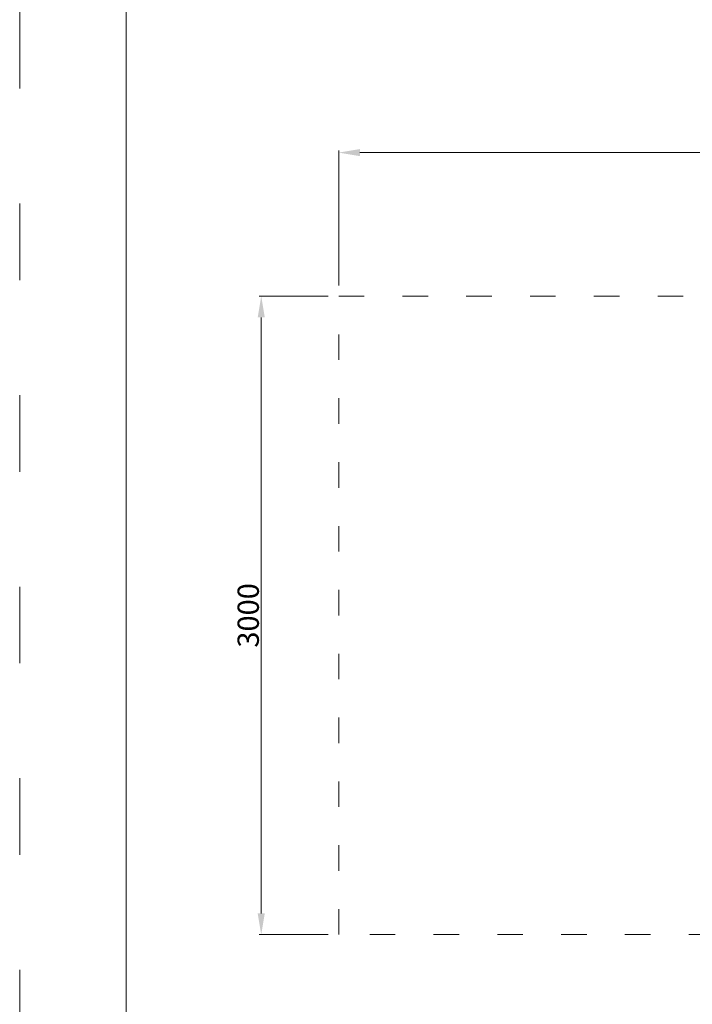
# Model space of a CAD drawing. Units: millimetres. Extents: x -11627 to 5752, y -6926 to 9889.
# Drawn here: x -4748 to -1585, y -1328 to 3298 of the extents above; entities that cross this region are included whole.
import ezdxf

# ---------------------------------------------------------------- set-up
doc = ezdxf.new("R2010")
doc.units = ezdxf.units.MM
doc.linetypes.add('ACAD_ISO03W100', pattern=[30, 12, -18])
doc.layers.add('InterSystem-description', color=7, linetype='Continuous', lineweight=13)
doc.layers.add('InterSystem-dimension', color=7, linetype='Continuous', lineweight=5)
doc.styles.add('arial', font='arial.ttf')
doc.dimstyles.new('IS_1-50(mm)', dxfattribs={"dimtxt": 100, "dimasz": 100, "dimexe": 10, "dimexo": 50, "dimgap": 10, "dimtad": 1, "dimdec": 0, "dimrnd": 0.5, "dimzin": 0, "dimtxsty": 'arial', "dimcen": 50, "dimclrd": 256, "dimclre": 256, "dimclrt": 256, "dimadec": 1, "dimazin": 0, "dimtfac": 1, "dimtdec": 0, "dimtmove": 0, "dimatfit": 3, "dimfxl": 0, "dimtolj": 1, "dimtzin": 0, "dimlwd": -1, "dimlwe": -1, "dimarcsym": 0})

# ---------------------------------------------------------------- blocks, each defined once
blk = doc.blocks.new('*D8')
at = {"layer": 'Defpoints', "color": 0, "transparency": 16777216}
for p in [(4252.1, 2673.7), (-3247.9, 1999.3), (4252.1, 1999.3)]:
    blk.add_point(p, dxfattribs=at)
at = {"layer": 'InterSystem-dimension', "transparency": 16777216}
for p, q in [((-3247.9, 2049.3), (-3247.9, 2683.7)), ((4252.1, 2049.3), (4252.1, 2683.7)), ((-3147.9, 2673.7), (4152.1, 2673.7))]:
    blk.add_line(p, q, dxfattribs=at)
for points in [[(-3147.9, 2690.4), (-3147.9, 2657.1), (-3247.9, 2673.7)], [(4152.1, 2690.4), (4152.1, 2657.1), (4252.1, 2673.7)]]:
    blk.add_solid(points, dxfattribs=at)
at = {"layer": 'InterSystem-dimension', "transparency": 16777216, "insert": (502.1, 2734.8), "char_height": 100, "attachment_point": 5, "style": 'arial'}
blk.add_mtext('\\A1;7500', dxfattribs=at)
blk = doc.blocks.new('*D9')
at = {"layer": 'Defpoints', "color": 0, "transparency": 16777216}
for p in [(-3612.1, 1999.3), (-3247.9, 1999.3), (-3247.9, -1000.7)]:
    blk.add_point(p, dxfattribs=at)
at = {"layer": 'InterSystem-dimension', "transparency": 16777216}
for p, q in [((-3297.9, 1999.3), (-3622.1, 1999.3)), ((-3612.1, -900.7), (-3612.1, 1899.3)), ((-3297.9, -1000.7), (-3622.1, -1000.7))]:
    blk.add_line(p, q, dxfattribs=at)
for points in [[(-3628.7, 1899.3), (-3595.4, 1899.3), (-3612.1, 1999.3)], [(-3628.7, -900.7), (-3595.4, -900.7), (-3612.1, -1000.7)]]:
    blk.add_solid(points, dxfattribs=at)
at = {"layer": 'InterSystem-dimension', "transparency": 16777216, "insert": (-3673.2, 499.3), "char_height": 100, "attachment_point": 5, "rotation": 90, "style": 'arial'}
blk.add_mtext('\\A1;3000', dxfattribs=at)

msp = doc.modelspace()

# ---------------------------------------------------------------- linework, layer by layer
at = {"layer": 'InterSystem-description', "linetype": 'ACAD_ISO03W100', "ltscale": 10}
for p, q in [((-3247.9, -1000.7), (-3247.9, 1999.3)), ((-3247.9, 1999.3), (-281.8, 1999.3)), ((-281.8, -1000.7), (-3247.9, -1000.7))]:
    msp.add_line(p, q, dxfattribs=at)
at = {"layer": 'InterSystem-description', "linetype": 'ACAD_ISO03W100', "ltscale": 30}
msp.add_lwpolyline([(5752.1, -6925.7), (-4747.9, -6925.7), (-4747.9, 7924.3), (5752.1, 7924.3)], close=True, dxfattribs=at)
at = {"layer": 'InterSystem-description'}
msp.add_lwpolyline([(5252.1, -6425.7), (-4247.9, -6425.7), (-4247.9, 7424.3), (5252.1, 7424.3)], close=True, dxfattribs=at)

# ---------------------------------------------------------------- dimensions: what is measured, and where the dimension line sits
at = {"layer": 'InterSystem-dimension'}
dim = msp.add_linear_dim(base=(4252.1, 2673.7), p1=(-3247.9, 1999.3), p2=(4252.1, 1999.3), dimstyle='IS_1-50(mm)', dxfattribs=at)
dim.commit()
dim.dimension.update_dxf_attribs({"geometry": '*D8', "text_midpoint": (502.1, 2734.8)})
dim = msp.add_linear_dim(base=(-3612.1, 1999.3), p1=(-3247.9, -1000.7), p2=(-3247.9, 1999.3), angle=90, dimstyle='IS_1-50(mm)', dxfattribs=at)
dim.commit()
dim.dimension.update_dxf_attribs({"geometry": '*D9', "text_midpoint": (-3673.2, 499.3)})

doc.saveas('drawing.dxf')
